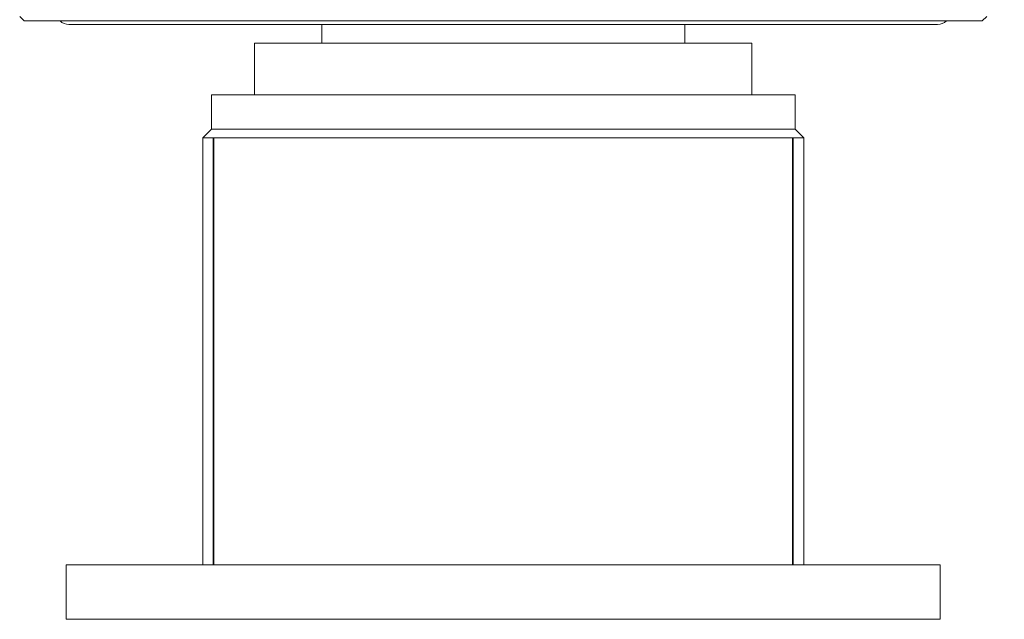
# Model space of a CAD drawing. Units: millimetres. Extents: x 16 to 578, y 16 to 404.
# Drawn here: x 100 to 158, y 170 to 205 of the extents above; entities that cross this region are included whole.
import ezdxf

# ---------------------------------------------------------------- set-up
doc = ezdxf.new("R2010")
doc.units = ezdxf.units.MM
doc.header["$LTSCALE"] = 2
for name, color, linetype, lineweight in [('Dimension (ISO)', 7, 'Continuous', 25), ('Visible (ISO)', 7, 'Continuous', 18), ('Visible Narrow (ISO)', 7, 'Continuous', 35)]:
    doc.layers.add(name, color=color, linetype=linetype, lineweight=lineweight)
doc.styles.add('Samuel Heath (ISO)', font='tahoma.ttf')
doc.dimstyles.new('Samuel Heath (ISO)', dxfattribs={"dimscale": 2, "dimtxt": 3, "dimasz": 2.5, "dimexe": 1, "dimexo": 1.5, "dimgap": 0.762, "dimtad": 0, "dimtih": 1, "dimtoh": 1, "dimrnd": 1e-08, "dimzin": 0, "dimdsep": 46, "dimtxsty": 'Samuel Heath (ISO)', "dimcen": 0.09, "dimdle": 10, "dimclrd": 256, "dimclre": 256, "dimclrt": 256, "dimazin": 0, "dimtfac": 1, "dimtmove": 0, "dimatfit": 3, "dimfxl": 1, "dimtolj": 1, "dimtzin": 0, "dimlwd": 15, "dimlwe": 15, "dimarcsym": 0})

# ---------------------------------------------------------------- blocks, each defined once
blk = doc.blocks.new('*D8')
at = {"layer": 'Defpoints', "color": 0, "transparency": 16777216}
for p in [(156.331, 205.096), (140.504, 76.596), (179.745, 76.596)]:
    blk.add_point(p, dxfattribs=at)
at = {"layer": 'Dimension (ISO)', "lineweight": 15, "transparency": 16777216}
for p, q in [((159.331, 205.096), (181.745, 205.096)), ((179.745, 200.096), (179.745, 145.507)), ((179.745, 81.596), (179.745, 136.185)), ((143.504, 76.596), (181.745, 76.596))]:
    blk.add_line(p, q, dxfattribs=at)
at = {"layer": 'Dimension (ISO)', "transparency": 16777216}
for points in [[(178.912, 200.096), (180.578, 200.096), (179.745, 205.096)], [(178.912, 81.596), (180.578, 81.596), (179.745, 76.596)]]:
    blk.add_solid(points, dxfattribs=at)
at = {"layer": 'Dimension (ISO)', "color": 176, "lineweight": 18, "true_color": 0x000080, "transparency": 16777216, "insert": (179.745, 143.983), "char_height": 6, "attachment_point": 2, "style": 'Samuel Heath (ISO)'}
blk.add_mtext('\\A1;128.50', dxfattribs=at)

msp = doc.modelspace()

# ---------------------------------------------------------------- linework, layer by layer
at = {"layer": 'Visible (ISO)'}
for p, q in [((100.6362, 205.0962), (100.3767, 205.3558)), ((100.6362, 205.0962), (156.3311, 205.0962)), ((156.3311, 205.0962), (156.5906, 205.3558)), ((103.2336, 204.8962), (153.7336, 204.8962)), ((117.9336, 204.8962), (117.9336, 203.7962)), ((139.0336, 204.8962), (139.0336, 203.7962)), ((114.0336, 203.7962), (142.9336, 203.7962)), ((114.0336, 203.7962), (114.0336, 200.7962)), ((142.9336, 203.7962), (142.9336, 200.7962)), ((111.5186, 200.7962), (145.4486, 200.7962)), ((111.5186, 200.7962), (111.5186, 198.7962)), ((145.4486, 200.7962), (145.4486, 198.7962)), ((111.5186, 198.7962), (111.0186, 198.2962)), ((111.5186, 198.7962), (145.4486, 198.7962)), ((145.4486, 198.7962), (145.9486, 198.2962)), ((111.0186, 198.2962), (145.9486, 198.2962)), ((111.0186, 198.2962), (111.0186, 173.4712)), ((111.0186, 198.2962), (145.9486, 198.2962)), ((145.9486, 198.2962), (145.9486, 173.4712)), ((153.8836, 173.4712), (103.0836, 173.4712)), ((103.0836, 170.2962), (103.0836, 173.4712)), ((153.8836, 170.2962), (153.8836, 173.4712)), ((153.8836, 170.2962), (103.0836, 170.2962))]:
    msp.add_line(p, q, dxfattribs=at)
for centre, start, end in [((103.2336, 205.6462), 227.16657, 270), ((153.7336, 205.6462), 270, 312.83343)]:
    msp.add_arc(centre, 0.75, start, end, dxfattribs=at)
at = {"layer": 'Visible Narrow (ISO)'}
for p, q in [((111.6486, 198.2962), (111.6486, 173.4712)), ((145.3187, 173.4712), (145.3187, 198.2962))]:
    msp.add_line(p, q, dxfattribs=at)

# ---------------------------------------------------------------- dimensions: what is measured, and where the dimension line sits
at = {"layer": 'Dimension (ISO)', "lineweight": 18}
dim = msp.add_linear_dim(base=(179.7451, 76.5962), p1=(156.3311, 205.0962), p2=(140.5036, 76.5962), angle=90, dimstyle='Samuel Heath (ISO)', override={"dimgap": 0.762, "dimdec": 2, "dimtol": 0, "dimlim": 0, "dimtp": 0, "dimtm": 0, "dimtdec": 2, "dimtofl": 0, "dimatfit": 1}, dxfattribs=at)
dim.commit()
dim.dimension.update_dxf_attribs({"geometry": '*D8', "text_midpoint": (179.7451, 140.8462), "dimtype": 160})

doc.saveas('drawing.dxf')
